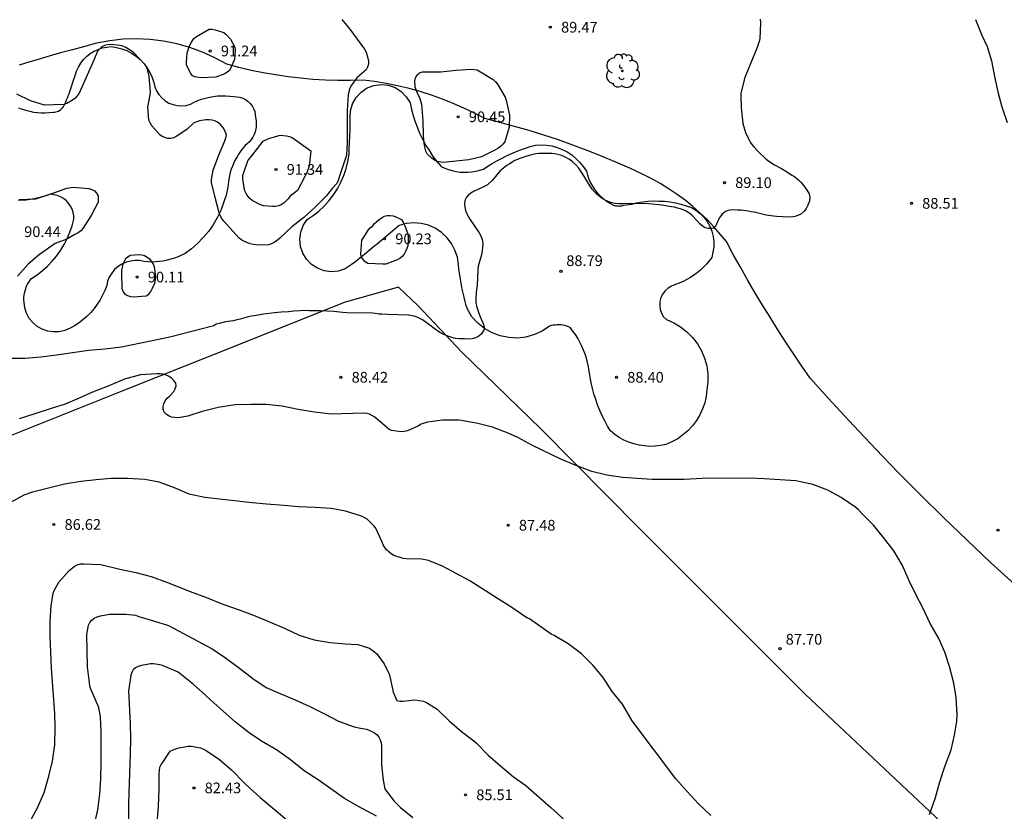
# Model space of a CAD drawing. Units: metres. Extents: x 583794 to 584144, y 4792540 to 4792790.
# Drawn here: x 583895 to 583964, y 4792648 to 4792703 of the extents above; entities that cross this region are included whole.
import ezdxf

# ---------------------------------------------------------------- set-up
doc = ezdxf.new("R2010")
doc.units = ezdxf.units.M
for name, color, linetype in [('020104', 34, 'Continuous'), ('020204', 9, 'Continuous'), ('020308', 9, 'Continuous'), ('070101', 9, 'ALAMBRADA'), ('070104', 3, 'Continuous'), ('100202', 3, 'Continuous'), ('110101', 9, 'Continuous')]:
    doc.layers.add(name, color=color, linetype=linetype)
doc.layers.add('020105', color=24, linetype='Continuous', lineweight=30)
doc.styles.add('ARIAL', font='ARIAL.TTF', dxfattribs={"height": 1})
doc.linetypes.add('ALAMBRADA', pattern='A,1,[203,DONOSTI.shx,S=0.1,R=0,X=0,Y=0],1', length=2)

# ---------------------------------------------------------------- blocks, each defined once
blk = doc.blocks.new('COTAPU')
blk.add_circle((0, 0), 0.075)
blk = doc.blocks.new('ARBOL')
blk.add_circle((0, 0), 0.0587)
for centre, radius, start, end in [((-0.564, 0.381), 0.532, 92.28, 254.58), ((-0.28, 0.855), 0.3, 359.28777, 173.60777), ((0.097, 0.97), 0.21, 23.15651, 160.46651), ((0.438, 0.881), 0.24, 301.57804, 139.32804), ((0.656, 0.288), 0.443, 319.85562, 114.76562), ((-0.091, 0.321), 0.12, 119.14, 310.56), ((0.819, -0.249), 0.383, 235.52754, 62.02753), ((-0.556, -0.339), 0.555, 142.64, 266.54), ((-0.039, -0.384), 0.21, 189.64, 323.88), ((0.299, -0.624), 0.532, 224.67, 0.24), ((-0.301, -0.676), 0.45, 213.78, 295.32)]:
    blk.add_arc(centre, radius, start, end)

msp = doc.modelspace()

# ---------------------------------------------------------------- linework, layer by layer
at = {"layer": '020104', "flags": 128}
for points, elevation in [([(583946.45, 4792703.199), (583946.452, 4792702.953), (583946.414, 4792701.849), (583946.372, 4792701.643), (583946.228, 4792701.233), (583945.782, 4792700.155), (583945.376, 4792699.113), (583945.092, 4792698.029), (583945.078, 4792697.819), (583945.117, 4792697.023), (583945.217, 4792695.894), (583945.417, 4792695.264), (583945.647, 4792694.784), (583945.747, 4792694.604), (583945.867, 4792694.434), (583946.007, 4792694.264), (583946.287, 4792693.964), (583946.857, 4792693.414), (583947.037, 4792693.264), (583947.447, 4792693.014), (583947.877, 4792692.774), (583948.277, 4792692.534), (583948.657, 4792692.284), (583948.837, 4792692.184), (583949.007, 4792692.054), (583949.167, 4792691.914), (583949.317, 4792691.764), (583949.577, 4792691.434), (583949.737, 4792691.204), (583949.867, 4792690.974), (583949.917, 4792690.714), (583949.887, 4792690.454), (583949.787, 4792690.194), (583949.657, 4792689.944), (583949.497, 4792689.734), (583949.297, 4792689.564), (583948.957, 4792689.404), (583948.667, 4792689.354), (583948.017, 4792689.364), (583947.587, 4792689.384), (583947.377, 4792689.404), (583946.867, 4792689.484), (583946.027, 4792689.694), (583945.807, 4792689.724), (583945.597, 4792689.764), (583945.117, 4792689.824), (583944.857, 4792689.844), (583944.517, 4792689.854), (583944.207, 4792689.814), (583944.007, 4792689.734), (583943.787, 4792689.564), (583943.627, 4792689.354), (583943.507, 4792689.134), (583943.347, 4792688.744), (583943.167, 4792688.564), (583943.057, 4792688.544), (583942.797, 4792688.544), (583942.597, 4792688.594), (583942.397, 4792688.714), (583942.207, 4792688.884), (583942.027, 4792689.084), (583941.647, 4792689.474), (583941.437, 4792689.644), (583941.207, 4792689.784), (583940.937, 4792689.894), (583940.647, 4792689.984), (583940.447, 4792690.034), (583940.227, 4792690.064), (583939.547, 4792690.184), (583938.647, 4792690.274), (583937.367, 4792690.304), (583936.817, 4792690.274), (583936.557, 4792690.274), (583936.297, 4792690.294), (583936.047, 4792690.354), (583935.807, 4792690.434), (583935.587, 4792690.534), (583935.387, 4792690.654), (583935.027, 4792690.924), (583934.857, 4792691.094), (583934.687, 4792691.294), (583934.537, 4792691.514), (583933.977, 4792692.424), (583933.737, 4792692.774), (583933.537, 4792693.004), (583933.257, 4792693.274), (583933.097, 4792693.394), (583932.847, 4792693.534), (583932.567, 4792693.654), (583932.277, 4792693.744), (583932.067, 4792693.784), (583931.857, 4792693.804), (583930.967, 4792693.814), (583930.737, 4792693.774), (583930.277, 4792693.674), (583930.037, 4792693.604), (583929.687, 4792693.484), (583929.267, 4792693.304), (583929.077, 4792693.204), (583928.907, 4792693.084), (583928.667, 4792692.934), (583928.467, 4792692.784), (583928.247, 4792692.584), (583928.097, 4792692.414), (583927.817, 4792692.064), (583927.677, 4792691.904), (583927.357, 4792691.614), (583927.177, 4792691.514), (583926.987, 4792691.424), (583926.427, 4792691.174), (583926.177, 4792691.034), (583926.017, 4792690.914), (583925.887, 4792690.754), (583925.767, 4792690.514), (583925.737, 4792690.264), (583925.757, 4792690.064), (583925.817, 4792689.814), (583925.887, 4792689.624), (583925.997, 4792689.414), (583926.127, 4792689.194), (583926.767, 4792688.254), (583926.887, 4792688.034), (583926.977, 4792687.784), (583927.017, 4792687.504), (583927.007, 4792687.204), (583926.987, 4792687.004), (583926.927, 4792686.714), (583926.697, 4792685.924), (583926.667, 4792685.654), (583926.637, 4792684.584), (583926.557, 4792684.074), (583926.527, 4792683.604), (583926.547, 4792683.364), (583926.617, 4792683.044), (583926.777, 4792682.544), (583926.867, 4792682.314), (583926.967, 4792682.104), (583927.047, 4792681.904), (583927.117, 4792681.664), (583927.087, 4792681.424), (583926.917, 4792681.144), (583926.747, 4792681.004), (583926.517, 4792680.904), (583926.277, 4792680.834), (583926.007, 4792680.814), (583925.737, 4792680.824), (583925.387, 4792680.824), (583925.117, 4792680.854), (583924.847, 4792680.914), (583924.567, 4792681.014), (583924.297, 4792681.124), (583924.017, 4792681.264), (583923.617, 4792681.554), (583923.317, 4792681.794), (583922.807, 4792682.154), (583922.517, 4792682.304), (583922.307, 4792682.384), (583922.077, 4792682.444), (583921.847, 4792682.484), (583921.097, 4792682.514), (583920.367, 4792682.524), (583919.947, 4792682.544), (583919.747, 4792682.564), (583919.497, 4792682.604), (583919.297, 4792682.614), (583917.517, 4792682.654), (583917.217, 4792682.674), (583917.017, 4792682.704), (583916.607, 4792682.745), (583915.657, 4792682.785), (583914.887, 4792682.795), (583914.687, 4792682.805), (583913.787, 4792682.755), (583913.417, 4792682.715), (583912.917, 4792682.695), (583912.447, 4792682.655), (583911.667, 4792682.545), (583911.447, 4792682.505), (583911.017, 4792682.445), (583910.807, 4792682.405), (583910.527, 4792682.345), (583910.048, 4792682.205), (583909.808, 4792682.145), (583909.568, 4792682.095), (583909.018, 4792682.005), (583908.578, 4792681.905), (583908.358, 4792681.845), (583908.188, 4792681.735), (583905.113, 4792680.936), (583901.729, 4792680.234), (583900.571, 4792680.096), (583899.427, 4792680.012), (583897.193, 4792679.682), (583896.081, 4792679.542), (583894.975, 4792679.44), (583893.957, 4792679.44)], 89), ([(583961.515, 4792703.189), (583961.929, 4792702.135), (583962.331, 4792701.297), (583962.625, 4792700.283), (583962.843, 4792699.187), (583963.073, 4792698.113), (583963.363, 4792697.069), (583963.741, 4792695.969)], 88), ([(583958.3, 4792647.527), (583958.706, 4792648.719), (583958.992, 4792649.737), (583959.372, 4792650.882), (583959.802, 4792652.044), (583960.032, 4792653.068), (583960.206, 4792654.068), (583960.234, 4792654.492), (583960.151, 4792655.706), (583959.995, 4792656.716), (583959.685, 4792657.888), (583959.375, 4792658.892), (583958.955, 4792659.854), (583958.343, 4792660.9), (583957.815, 4792662), (583957.327, 4792662.932), (583956.879, 4792663.876), (583956.397, 4792664.954), (583955.789, 4792665.988), (583955.067, 4792666.926), (583954.375, 4792667.774), (583953.607, 4792668.546), (583953.329, 4792668.862), (583953.125, 4792669.014), (583952.105, 4792669.724), (583951.183, 4792670.24), (583950.119, 4792670.622), (583948.929, 4792670.882), (583946.725, 4792671.018), (583945.663, 4792671.06), (583942.373, 4792671.036), (583941.131, 4792670.988), (583940.081, 4792670.98), (583938.887, 4792670.986), (583936.804, 4792671.106), (583935.698, 4792671.272), (583934.66, 4792671.546), (583933.5, 4792671.99), (583932.478, 4792672.394), (583930.494, 4792673.352), (583929.476, 4792673.918), (583928.796, 4792674.226), (583927.711, 4792674.652), (583926.675, 4792674.905), (583925.541, 4792675.119), (583925.341, 4792675.133), (583924.203, 4792675.127), (583923.149, 4792674.991), (583922.715, 4792674.851), (583922.531, 4792674.737), (583921.755, 4792674.387), (583921.525, 4792674.337), (583921.299, 4792674.325), (583920.665, 4792674.401), (583920.479, 4792674.483), (583920.309, 4792674.609), (583919.465, 4792675.353), (583919.099, 4792675.555), (583918.895, 4792675.607), (583918.671, 4792675.611), (583916.409, 4792675.563), (583915.253, 4792675.699), (583914.101, 4792675.883), (583912.991, 4792676.105), (583911.871, 4792676.237), (583910.795, 4792676.239), (583909.697, 4792676.197), (583908.511, 4792676.017), (583907.385, 4792675.727), (583906.379, 4792675.421), (583905.709, 4792675.305), (583905.469, 4792675.313), (583905.251, 4792675.345), (583905.066, 4792675.421), (583904.88, 4792675.533), (583904.716, 4792675.681), (583904.638, 4792675.885), (583904.644, 4792676.085), (583904.698, 4792676.281), (583904.782, 4792676.493), (583904.924, 4792676.671), (583905.09, 4792676.811), (583905.39, 4792677.131), (583905.488, 4792677.331), (583905.55, 4792677.525), (583905.526, 4792677.731), (583905.406, 4792677.915), (583905.24, 4792678.069), (583905.06, 4792678.179), (583904.864, 4792678.275), (583904.65, 4792678.349), (583904.428, 4792678.373), (583904.21, 4792678.373), (583903.068, 4792678.297), (583901.94, 4792678.003), (583900.844, 4792677.533), (583899.714, 4792677.101), (583898.768, 4792676.675), (583897.778, 4792676.261), (583896.74, 4792675.935), (583895.662, 4792675.573), (583894.56, 4792675.217)], 88), ([(583942.989, 4792647.451), (583942.111, 4792648.285), (583941.323, 4792649.139), (583940.535, 4792650.027), (583937.483, 4792654.077), (583936.801, 4792655.251), (583936.091, 4792656.131), (583935.451, 4792657.117), (583934.717, 4792657.989), (583933.927, 4792658.767), (583932.993, 4792659.483), (583932.015, 4792660.059), (583931.807, 4792660.149), (583930.29, 4792661.217), (583930.108, 4792661.301), (583928.983, 4792662.051), (583928.053, 4792662.637), (583926.119, 4792663.893), (583924.199, 4792664.911), (583923.219, 4792665.317), (583922.745, 4792665.395), (583921.659, 4792665.415), (583921.451, 4792665.453), (583920.801, 4792665.661), (583920.611, 4792665.781), (583920.291, 4792666.053), (583920.159, 4792666.221), (583920.059, 4792666.403), (583919.983, 4792666.593), (583919.541, 4792667.569), (583919.407, 4792667.727), (583918.925, 4792668.191), (583918.717, 4792668.323), (583918.531, 4792668.411), (583917.419, 4792668.771), (583916.407, 4792668.943), (583915.295, 4792669.027), (583914.131, 4792669.053), (583913.109, 4792669.157), (583911.893, 4792669.253), (583910.875, 4792669.345), (583907.567, 4792669.721), (583906.467, 4792669.951), (583905.443, 4792670.399), (583904.375, 4792670.781), (583903.363, 4792670.977), (583902.149, 4792671.045), (583900.982, 4792671.037), (583899.968, 4792670.963), (583898.888, 4792670.841), (583897.754, 4792670.653), (583895.504, 4792670.085), (583894.888, 4792669.879), (583893.974, 4792669.377)], 87), ([(583895.301, 4792646.974), (583895.863, 4792647.978), (583896.327, 4792649.062), (583896.655, 4792650.196), (583896.911, 4792651.262), (583897.073, 4792652.408), (583897.091, 4792653.58), (583897.077, 4792654.59), (583896.825, 4792657.77), (583896.797, 4792658.882), (583896.731, 4792659.964), (583896.739, 4792661.07), (583896.817, 4792662.124), (583896.947, 4792663.009), (583897.027, 4792663.205), (583897.337, 4792663.781), (583898.075, 4792664.611), (583898.421, 4792664.879), (583898.627, 4792664.993), (583898.863, 4792665.065), (583899.105, 4792665.081), (583900.289, 4792665.037), (583901.615, 4792664.691), (583902.737, 4792664.465), (583903.801, 4792664.175), (583904.943, 4792663.775), (583906.547, 4792663.137), (583907.685, 4792662.725), (583908.837, 4792662.259), (583909.981, 4792661.863), (583911.083, 4792661.427), (583912.131, 4792660.999), (583913.139, 4792660.565), (583914.181, 4792660.085), (583915.223, 4792659.755), (583916.335, 4792659.571), (583917.383, 4792659.475), (583918.267, 4792659.427), (583919.085, 4792659.173), (583919.443, 4792658.919), (583919.597, 4792658.761), (583920.111, 4792658.075), (583920.499, 4792657.313), (583920.745, 4792656.083), (583921.005, 4792655.513), (583921.213, 4792655.463), (583921.421, 4792655.463), (583922.261, 4792655.543), (583922.879, 4792655.461), (583923.085, 4792655.361), (583923.827, 4792654.889), (583924.666, 4792654.079), (583925.528, 4792653.333), (583926.404, 4792652.681), (583926.588, 4792652.517), (583927.396, 4792651.681), (583928.26, 4792650.919), (583929.166, 4792650.151), (583930.028, 4792649.557), (583931.782, 4792648.023), (583933.366, 4792646.565)], 86), ([(583919.592, 4792647.417), (583918.285, 4792648.113), (583917.349, 4792648.653), (583916.381, 4792649.313), (583915.495, 4792649.945), (583914.509, 4792650.575), (583913.563, 4792651.355), (583912.585, 4792652.053), (583911.541, 4792652.655), (583910.673, 4792653.239), (583909.717, 4792653.977), (583908.837, 4792654.787), (583907.975, 4792655.531), (583907.603, 4792655.887), (583906.749, 4792656.645), (583905.705, 4792657.491), (583904.611, 4792657.951), (583904.405, 4792658.013), (583903.981, 4792658.071), (583903.757, 4792658.073), (583903.131, 4792657.955), (583902.901, 4792657.89), (583902.709, 4792657.79), (583902.559, 4792657.644), (583902.453, 4792657.468), (583902.383, 4792657.27), (583902.225, 4792656.166), (583902.347, 4792653.906), (583902.363, 4792652.8), (583902.351, 4792651.764), (583902.217, 4792648.322), (583902.217, 4792647.16)], 84), ([(583904.147, 4792645.776), (583904.331, 4792648.102), (583904.363, 4792649.298), (583904.361, 4792650.378), (583904.427, 4792650.828), (583904.521, 4792651.032), (583904.655, 4792651.216), (583904.905, 4792651.604), (583905.145, 4792651.95), (583905.343, 4792652.056), (583905.537, 4792652.13), (583905.749, 4792652.188), (583906.401, 4792652.31), (583906.613, 4792652.31), (583907.255, 4792652.198), (583907.479, 4792652.106), (583907.661, 4792652.006), (583908.599, 4792651.364), (583909.461, 4792650.618), (583910.329, 4792649.738), (583910.695, 4792649.388), (583911.443, 4792648.712), (583913.305, 4792647.138)], 83)]:
    msp.add_lwpolyline(points, dxfattribs=dict(at, elevation=elevation))
at = {"layer": '020104', "elevation": 91, "flags": 128}
for points in [[(583908.345, 4792699.147), (583907.281, 4792699.111), (583906.871, 4792699.163), (583906.677, 4792699.271), (583906.553, 4792699.441), (583906.275, 4792699.987), (583906.273, 4792700.197), (583906.321, 4792700.847), (583906.461, 4792701.267), (583906.567, 4792701.481), (583906.793, 4792701.845), (583906.985, 4792701.985), (583907.873, 4792702.505), (583908.079, 4792702.513), (583908.287, 4792702.459), (583908.885, 4792702.265), (583909.049, 4792702.135), (583909.359, 4792701.811), (583909.665, 4792701.255), (583909.683, 4792701.039), (583909.637, 4792700.383), (583909.303, 4792699.613), (583909.141, 4792699.489), (583908.963, 4792699.385)], [(583914.981, 4792693.979), (583914.945, 4792693.551), (583914.861, 4792692.923), (583914.731, 4792692.511), (583914.545, 4792692.143), (583914.045, 4792691.213), (583913.545, 4792690.811), (583913.405, 4792690.639), (583913.103, 4792690.323), (583912.915, 4792690.215), (583912.725, 4792690.137), (583912.503, 4792690.099), (583912.295, 4792690.099), (583911.663, 4792690.129), (583911.473, 4792690.211), (583910.881, 4792690.515), (583910.713, 4792690.655), (583910.573, 4792690.805), (583910.449, 4792690.997), (583910.371, 4792691.185), (583910.327, 4792691.391), (583910.221, 4792692.033), (583910.237, 4792692.253), (583910.287, 4792692.471), (583910.585, 4792693.289), (583910.707, 4792693.469), (583910.849, 4792693.637), (583911.659, 4792694.665), (583911.841, 4792694.771), (583912.049, 4792694.847), (583912.851, 4792695.081), (583913.291, 4792695.045), (583913.489, 4792694.989), (583913.675, 4792694.913)]]:
    msp.add_lwpolyline(points, close=True, dxfattribs=at)
at = {"layer": '020105', "flags": 128}
for points, elevation in [([(583917.159, 4792703.179), (583917.723, 4792702.499), (583917.965, 4792702.153), (583918.739, 4792701.105), (583918.855, 4792700.905), (583918.985, 4792700.479), (583919.015, 4792700.271), (583919.015, 4792700.055), (583918.961, 4792699.851), (583918.851, 4792699.659), (583918.209, 4792699.103), (583917.837, 4792698.583), (583917.725, 4792698.367), (583917.609, 4792697.929), (583917.531, 4792696.823), (583917.519, 4792695.711), (583917.541, 4792694.561), (583917.485, 4792693.675), (583916.981, 4792692.143), (583916.911, 4792691.907), (583916.807, 4792691.697), (583916.469, 4792691.351), (583916.215, 4792691.029), (583916.079, 4792690.837), (583915.283, 4792690.035), (583914.507, 4792689.331), (583913.665, 4792688.679), (583912.827, 4792687.885), (583912.641, 4792687.719), (583912.439, 4792687.585), (583912.227, 4792687.487), (583912.019, 4792687.419), (583911.363, 4792687.385), (583910.945, 4792687.433), (583910.733, 4792687.485), (583910.347, 4792687.639), (583910.163, 4792687.736), (583909.967, 4792687.87), (583908.893, 4792689.071), (583908.759, 4792689.263), (583908.651, 4792689.455), (583908.559, 4792689.659), (583908.293, 4792690.721), (583908.041, 4792691.781), (583908.031, 4792691.985), (583908.153, 4792692.645), (583908.529, 4792693.647), (583908.963, 4792694.701), (583909.031, 4792694.893), (583909.077, 4792695.109), (583908.911, 4792695.513), (583908.781, 4792695.687), (583908.631, 4792695.849), (583908.457, 4792696.001), (583908.267, 4792696.087), (583908.071, 4792696.131), (583907.865, 4792696.157), (583907.643, 4792696.157), (583907.203, 4792696.079), (583907.007, 4792696.031), (583906.801, 4792695.939), (583906.319, 4792695.505), (583905.595, 4792695.007), (583905.383, 4792694.901), (583905.175, 4792694.857), (583904.971, 4792694.855), (583904.763, 4792694.915), (583904.581, 4792695.001), (583904.407, 4792695.115), (583903.863, 4792695.739), (583903.735, 4792695.939), (583903.651, 4792696.147), (583903.565, 4792697.049), (583903.737, 4792697.919), (583903.755, 4792698.119), (583903.681, 4792699.203), (583903.569, 4792699.615), (583903.495, 4792699.811), (583903.389, 4792700.007), (583902.597, 4792700.847), (583902.419, 4792700.997), (583902.039, 4792701.221), (583901.837, 4792701.307), (583901.629, 4792701.373), (583900.979, 4792701.431), (583900.759, 4792701.419), (583900.549, 4792701.369), (583900.365, 4792701.269), (583900.207, 4792701.137), (583900.057, 4792700.967), (583899.797, 4792700.341), (583898.863, 4792698.233), (583898.759, 4792698.023), (583898.633, 4792697.835), (583898.467, 4792697.657), (583898.309, 4792697.527), (583897.913, 4792697.313), (583897.689, 4792697.229), (583896.343, 4792697.196), (583895.361, 4792697.49), (583894.411, 4792697.954)], 90), ([(583894.577, 4792690.592), (583895.733, 4792690.624), (583897.061, 4792691.072), (583897.899, 4792691.378), (583898.333, 4792691.442), (583899.439, 4792691.352), (583899.657, 4792691.286), (583899.851, 4792691.178), (583899.993, 4792691.024), (583900.103, 4792690.848), (583900.089, 4792690.406), (583899.607, 4792689.452), (583899.027, 4792688.56), (583898.875, 4792688.398), (583898.689, 4792688.254), (583898.473, 4792688.128), (583897.897, 4792687.816), (583897.093, 4792687.494), (583895.989, 4792686.73), (583895.193, 4792686.044), (583894.445, 4792685.21)], 90), ([(583899.289, 4792644.35), (583900.075, 4792647.84), (583900.211, 4792648.946), (583900.293, 4792650.026), (583900.307, 4792651.166), (583900.313, 4792653.32), (583900.265, 4792654.368), (583900.145, 4792655.016), (583899.577, 4792656.288), (583899.517, 4792656.512), (583899.481, 4792656.74), (583899.357, 4792657.864), (583899.327, 4792659.01), (583899.317, 4792660.132), (583899.419, 4792660.771), (583899.527, 4792660.975), (583899.655, 4792661.139), (583899.829, 4792661.273), (583900.033, 4792661.359), (583900.253, 4792661.429), (583900.897, 4792661.555), (583902.027, 4792661.547), (583902.715, 4792661.477), (583902.945, 4792661.397), (583903.977, 4792661.091), (583905.029, 4792660.749), (583906.079, 4792660.201), (583908.081, 4792659.123), (583909.009, 4792658.483), (583910.003, 4792657.767), (583910.919, 4792657.049), (583911.869, 4792656.417), (583912.875, 4792655.981), (583913.895, 4792655.561), (583914.905, 4792655.083), (583915.953, 4792654.567), (583916.925, 4792654.059), (583918.025, 4792653.661), (583918.453, 4792653.575), (583918.879, 4792653.501), (583919.079, 4792653.431), (583919.261, 4792653.343), (583919.439, 4792653.235), (583919.623, 4792653.097), (583919.749, 4792652.939), (583919.843, 4792652.745), (583919.903, 4792652.533), (583919.937, 4792652.321), (583919.933, 4792651.011), (583920.041, 4792649.923), (583920.163, 4792649.315), (583920.281, 4792649.153), (583920.818, 4792648.451), (583921.264, 4792648.003), (583922.116, 4792647.303)], 85)]:
    msp.add_lwpolyline(points, dxfattribs=dict(at, elevation=elevation))
at = {"layer": '020105', "elevation": 90, "flags": 128}
for points in [[(583924.25, 4792693.181), (583923.838, 4792693.249), (583923.64, 4792693.339), (583923.466, 4792693.471), (583923.14, 4792693.785), (583923.044, 4792693.971), (583922.984, 4792694.169), (583922.946, 4792694.371), (583922.87, 4792695.015), (583922.852, 4792696.123), (583922.758, 4792697.229), (583922.628, 4792697.629), (583922.442, 4792698.035), (583922.297, 4792698.455), (583922.261, 4792698.893), (583922.321, 4792699.107), (583922.427, 4792699.307), (583922.585, 4792699.447), (583922.793, 4792699.519), (583922.993, 4792699.531), (583924.076, 4792699.531), (583925.142, 4792699.629), (583926.222, 4792699.711), (583926.632, 4792699.649), (583927.758, 4792698.983), (583927.918, 4792698.821), (583928.052, 4792698.651), (583928.58, 4792697.749), (583928.652, 4792697.543), (583928.9, 4792696.491), (583928.87, 4792695.635), (583928.556, 4792694.623), (583928.42, 4792694.457), (583928.26, 4792694.299), (583928.086, 4792694.161), (583927.912, 4792694.055), (583926.922, 4792693.567), (583926.044, 4792693.369)], [(583918.566, 4792687.733), (583918.78, 4792688.081), (583919.006, 4792688.427), (583919.15, 4792688.593), (583919.316, 4792688.735), (583919.448, 4792688.891), (583919.758, 4792689.183), (583920.12, 4792689.417), (583920.324, 4792689.465), (583920.532, 4792689.471), (583920.742, 4792689.427), (583920.944, 4792689.359), (583921.334, 4792689.183), (583921.438, 4792688.999), (583921.612, 4792688.621), (583921.752, 4792688.213), (583921.788, 4792687.999), (583921.804, 4792687.787), (583921.774, 4792687.347), (583921.712, 4792687.141), (583921.62, 4792686.947), (583921.508, 4792686.765), (583921.372, 4792686.591), (583921.212, 4792686.457), (583921.028, 4792686.353), (583920.242, 4792686.051), (583920.036, 4792686.047), (583918.972, 4792686.101), (583918.794, 4792686.207), (583918.654, 4792686.373), (583918.542, 4792686.539), (583918.488, 4792686.747)], [(583902.005, 4792686.42), (583901.835, 4792686.044), (583901.737, 4792685.616), (583901.733, 4792685.41), (583901.761, 4792684.34), (583901.845, 4792684.122), (583901.975, 4792683.964), (583902.145, 4792683.854), (583902.353, 4792683.782), (583902.579, 4792683.768), (583903.449, 4792683.832), (583903.643, 4792683.954), (583903.779, 4792684.134), (583903.885, 4792684.33), (583904.065, 4792684.728), (583904.123, 4792684.958), (583904.135, 4792685.18), (583904.053, 4792685.858), (583903.975, 4792686.046), (583903.857, 4792686.234), (583903.713, 4792686.4), (583903.539, 4792686.532), (583903.353, 4792686.628), (583903.159, 4792686.68), (583902.953, 4792686.696), (583902.347, 4792686.664)]]:
    msp.add_lwpolyline(points, close=True, dxfattribs=at)
at = {"layer": '070101'}
msp.add_polyline3d([(583969.929, 4792636.518, 89.03), (583960.297, 4792645.854, 88.102), (583949.594, 4792655.942, 87.831), (583938.002, 4792667.549, 87.799), (583931.098, 4792674.513, 88.199), (583925.546, 4792679.889, 88.831), (583922.49, 4792683.145, 89.375), (583921.122, 4792684.449, 89.503), (583917.314, 4792683.369, 89.159), (583910.266, 4792680.546, 88.567), (583902.067, 4792677.29, 87.96), (583892.363, 4792673.41, 87.92), (583883.107, 4792669.659, 88.247), (583870.331, 4792664.867, 88.535), (583857.724, 4792659.715, 88.767), (583847.74, 4792655.54, 89.207), (583838.148, 4792651.332, 90.063), (583828.804, 4792647.404, 91.031), (583818.884, 4792643.005, 92.175), (583808.532, 4792638.341, 92.847), (583800.125, 4792634.781, 93.079), (583794.08, 4792632.173, 93.213)], dxfattribs=at)
at = {"layer": '070104'}
msp.add_polyline3d([(583964.236, 4792663.654, 88.237), (583962.566, 4792665.174, 88.157), (583960.926, 4792666.724, 88.107), (583959.296, 4792668.284, 88.078), (583957.696, 4792669.874, 88.088), (583956.106, 4792671.474, 88.137), (583954.536, 4792673.094, 88.207), (583952.986, 4792674.734, 88.307), (583951.456, 4792676.394, 88.447), (583949.946, 4792678.074, 88.617), (583949.366, 4792678.914, 88.577), (583948.796, 4792679.754, 88.557), (583948.226, 4792680.604, 88.547), (583947.676, 4792681.464, 88.557), (583947.136, 4792682.334, 88.567), (583946.596, 4792683.194, 88.597), (583946.077, 4792684.074, 88.637), (583945.557, 4792684.954, 88.687), (583945.057, 4792685.844, 88.757), (583944.557, 4792686.734, 88.837), (583944.077, 4792687.634, 88.927), (583943.647, 4792688.164, 88.967), (583943.197, 4792688.674, 89.017), (583942.727, 4792689.174, 89.067), (583942.227, 4792689.644, 89.117), (583941.717, 4792690.094, 89.167), (583941.187, 4792690.524, 89.207), (583940.637, 4792690.934, 89.257), (583940.067, 4792691.314, 89.307), (583939.487, 4792691.674, 89.347), (583938.897, 4792692.004, 89.397), (583938.287, 4792692.314, 89.447), (583937.307, 4792692.764, 89.407), (583936.327, 4792693.204, 89.397), (583935.337, 4792693.614, 89.397), (583934.337, 4792694.014, 89.417), (583933.337, 4792694.394, 89.457), (583932.317, 4792694.754, 89.517), (583931.297, 4792695.094, 89.587), (583930.277, 4792695.404, 89.687), (583929.247, 4792695.704, 89.797), (583928.207, 4792695.984, 89.927), (583927.167, 4792696.244, 90.077), (583926.437, 4792696.624, 90.007), (583925.707, 4792696.984, 89.957), (583924.957, 4792697.314, 89.917), (583924.197, 4792697.614, 89.887), (583923.427, 4792697.884, 89.867), (583922.637, 4792698.134, 89.857), (583921.858, 4792698.354, 89.857), (583921.058, 4792698.544, 89.867), (583920.258, 4792698.704, 89.887), (583919.448, 4792698.834, 89.917), (583918.638, 4792698.934, 89.967), (583917.758, 4792698.914, 89.927), (583916.878, 4792698.914, 89.907), (583916.008, 4792698.944, 89.917), (583915.128, 4792698.994, 89.947), (583914.258, 4792699.074, 89.987), (583913.388, 4792699.174, 90.057), (583912.518, 4792699.304, 90.147), (583911.658, 4792699.454, 90.257), (583910.798, 4792699.624, 90.387), (583909.938, 4792699.824, 90.527), (583909.098, 4792700.054, 90.707), (583908.268, 4792700.504, 90.647), (583907.408, 4792700.904, 90.587), (583906.518, 4792701.234, 90.527), (583905.608, 4792701.484, 90.457), (583904.678, 4792701.674, 90.387), (583903.738, 4792701.794, 90.317), (583902.788, 4792701.834, 90.247), (583901.848, 4792701.804, 90.177), (583900.908, 4792701.694, 90.107), (583899.978, 4792701.524, 90.037), (583899.068, 4792701.274, 89.967), (583898.308, 4792701.064, 89.977), (583897.558, 4792700.864, 89.987), (583896.808, 4792700.654, 89.987), (583896.058, 4792700.434, 89.987), (583895.308, 4792700.214, 89.977), (583894.558, 4792699.994, 89.977)], dxfattribs=at)
at = {"layer": '110101'}
for points in [[(583898.498, 4792699.264, 90.107), (583898.588, 4792699.564, 90.107), (583898.718, 4792699.854, 90.117), (583898.878, 4792700.124, 90.117), (583899.068, 4792700.374, 90.117), (583899.288, 4792700.594, 90.107), (583899.538, 4792700.794, 90.097), (583899.808, 4792700.964, 90.087), (583900.088, 4792701.094, 90.067), (583900.388, 4792701.194, 90.047), (583900.698, 4792701.254, 90.017), (583901.018, 4792701.294, 89.997), (583901.388, 4792701.234, 90.017), (583901.748, 4792701.134, 90.037), (583902.098, 4792701.004, 90.067), (583902.438, 4792700.824, 90.077), (583902.748, 4792700.614, 90.097), (583903.038, 4792700.374, 90.107), (583903.298, 4792700.094, 90.107), (583903.528, 4792699.794, 90.117), (583903.718, 4792699.474, 90.117), (583903.868, 4792699.124, 90.107), (583903.988, 4792698.774, 90.107), (583904.058, 4792698.474, 90.117), (583904.178, 4792698.184, 90.127), (583904.348, 4792697.924, 90.137), (583904.548, 4792697.694, 90.157), (583904.788, 4792697.494, 90.177), (583905.048, 4792697.334, 90.197), (583905.338, 4792697.224, 90.217), (583905.638, 4792697.164, 90.247), (583905.948, 4792697.144, 90.267), (583906.258, 4792697.174, 90.287), (583906.558, 4792697.264, 90.307), (583906.808, 4792697.394, 90.347), (583907.068, 4792697.504, 90.387), (583907.338, 4792697.604, 90.417), (583907.608, 4792697.684, 90.447), (583907.888, 4792697.754, 90.477), (583908.168, 4792697.804, 90.497), (583908.458, 4792697.834, 90.507), (583908.738, 4792697.844, 90.517), (583909.028, 4792697.844, 90.517), (583909.308, 4792697.814, 90.517), (583909.598, 4792697.784, 90.517), (583909.808, 4792697.774, 90.557), (583910.018, 4792697.744, 90.587), (583910.228, 4792697.674, 90.607), (583910.418, 4792697.584, 90.627), (583910.598, 4792697.454, 90.627), (583910.748, 4792697.304, 90.617), (583910.878, 4792697.134, 90.587), (583910.978, 4792696.944, 90.557), (583911.058, 4792696.744, 90.517), (583911.098, 4792696.534, 90.467), (583911.108, 4792696.324, 90.417), (583911.148, 4792696.124, 90.367), (583911.168, 4792695.914, 90.337), (583911.168, 4792695.714, 90.307), (583911.138, 4792695.514, 90.297), (583911.088, 4792695.314, 90.287), (583911.018, 4792695.124, 90.287), (583910.928, 4792694.944, 90.297), (583910.818, 4792694.774, 90.307), (583910.688, 4792694.614, 90.337), (583910.538, 4792694.474, 90.367), (583910.378, 4792694.364, 90.417), (583910.218, 4792694.174, 90.387), (583910.078, 4792693.984, 90.357), (583909.938, 4792693.784, 90.337), (583909.818, 4792693.574, 90.317), (583909.698, 4792693.364, 90.307), (583909.598, 4792693.144, 90.297), (583909.498, 4792692.924, 90.287), (583909.418, 4792692.704, 90.287), (583909.348, 4792692.474, 90.287), (583909.288, 4792692.234, 90.297), (583909.248, 4792692.004, 90.307), (583909.168, 4792691.434, 90.277), (583909.048, 4792690.884, 90.237), (583908.878, 4792690.344, 90.207), (583908.678, 4792689.814, 90.167), (583908.428, 4792689.304, 90.137), (583908.138, 4792688.815, 90.097), (583907.818, 4792688.345, 90.057), (583907.458, 4792687.915, 90.017), (583907.058, 4792687.505, 89.977), (583906.638, 4792687.125, 89.937), (583906.188, 4792686.795, 89.897), (583905.938, 4792686.675, 89.847), (583905.688, 4792686.565, 89.807), (583905.438, 4792686.475, 89.767), (583905.178, 4792686.395, 89.737), (583904.918, 4792686.335, 89.717), (583904.658, 4792686.275, 89.697), (583904.388, 4792686.245, 89.677), (583904.118, 4792686.215, 89.667), (583903.848, 4792686.205, 89.667), (583903.578, 4792686.215, 89.667), (583903.318, 4792686.245, 89.687), (583902.998, 4792686.305, 89.637), (583902.678, 4792686.315, 89.597), (583902.358, 4792686.275, 89.567), (583902.048, 4792686.195, 89.557), (583901.758, 4792686.065, 89.547), (583901.488, 4792685.895, 89.557), (583901.248, 4792685.685, 89.587), (583901.048, 4792685.435, 89.617), (583900.878, 4792685.155, 89.667), (583900.758, 4792684.865, 89.717), (583900.698, 4792684.555, 89.787), (583900.558, 4792684.205, 89.717), (583900.408, 4792683.875, 89.657), (583900.228, 4792683.555, 89.597), (583900.028, 4792683.245, 89.557), (583899.808, 4792682.955, 89.517), (583899.578, 4792682.675, 89.487), (583899.318, 4792682.415, 89.467), (583899.048, 4792682.175, 89.457), (583898.758, 4792681.945, 89.457), (583898.448, 4792681.745, 89.457), (583898.138, 4792681.565, 89.477), (583897.768, 4792681.405, 89.447), (583897.368, 4792681.315, 89.427), (583896.968, 4792681.305, 89.427), (583896.568, 4792681.365, 89.427), (583896.188, 4792681.495, 89.437), (583895.838, 4792681.685, 89.467), (583895.538, 4792681.945, 89.497), (583895.278, 4792682.255, 89.537), (583895.088, 4792682.615, 89.577), (583894.958, 4792682.995, 89.627), (583894.918, 4792683.395, 89.687), (583894.898, 4792683.555, 89.667), (583894.898, 4792683.715, 89.657), (583894.918, 4792683.875, 89.657), (583894.938, 4792684.035, 89.657), (583894.978, 4792684.195, 89.657), (583895.028, 4792684.355, 89.667), (583895.088, 4792684.505, 89.687), (583895.158, 4792684.645, 89.707), (583895.238, 4792684.785, 89.727), (583895.328, 4792684.925, 89.757), (583895.438, 4792685.055, 89.787), (583895.828, 4792685.315, 89.747), (583896.208, 4792685.605, 89.727), (583896.558, 4792685.915, 89.717), (583896.888, 4792686.265, 89.717), (583897.188, 4792686.625, 89.727), (583897.468, 4792687.015, 89.747), (583897.718, 4792687.425, 89.777), (583897.928, 4792687.845, 89.817), (583898.118, 4792688.285, 89.867), (583898.268, 4792688.735, 89.927), (583898.398, 4792689.195, 89.997), (583898.388, 4792689.435, 89.967), (583898.348, 4792689.675, 89.947), (583898.278, 4792689.915, 89.927), (583898.168, 4792690.125, 89.907), (583898.028, 4792690.335, 89.897), (583897.858, 4792690.505, 89.887), (583897.668, 4792690.655, 89.877), (583897.458, 4792690.775, 89.877), (583897.228, 4792690.865, 89.877), (583896.988, 4792690.915, 89.887), (583896.748, 4792690.945, 89.897), (583896.468, 4792690.845, 89.907), (583896.188, 4792690.765, 89.907), (583895.918, 4792690.695, 89.907), (583895.628, 4792690.635, 89.907), (583895.348, 4792690.585, 89.907), (583895.058, 4792690.545, 89.897), (583894.778, 4792690.525, 89.877), (583894.488, 4792690.505, 89.857)], [(583894.518, 4792697.005, 89.937), (583894.778, 4792696.905, 89.947), (583895.038, 4792696.825, 89.967), (583895.308, 4792696.755, 89.977), (583895.578, 4792696.705, 89.987), (583895.848, 4792696.665, 89.987), (583896.118, 4792696.645, 89.997), (583896.398, 4792696.645, 89.997), (583896.668, 4792696.665, 89.997), (583896.948, 4792696.705, 89.997), (583897.038, 4792696.705, 89.977), (583897.138, 4792696.715, 89.977), (583897.228, 4792696.745, 89.967), (583897.318, 4792696.775, 89.977), (583897.408, 4792696.825, 89.977), (583897.488, 4792696.885, 89.987), (583897.558, 4792696.945, 90.007), (583897.628, 4792697.015, 90.027), (583897.678, 4792697.095, 90.047), (583897.728, 4792697.184, 90.077), (583897.778, 4792697.274, 90.107), (583897.838, 4792697.414, 90.107), (583897.888, 4792697.554, 90.107), (583897.948, 4792697.694, 90.107), (583898.008, 4792697.844, 90.107), (583898.058, 4792697.984, 90.107), (583898.108, 4792698.134, 90.107), (583898.158, 4792698.274, 90.107), (583898.208, 4792698.424, 90.107), (583898.258, 4792698.574, 90.107), (583898.298, 4792698.724, 90.107), (583898.348, 4792698.874, 90.107), (583898.498, 4792699.264, 90.107)], [(583937.447, 4792690.264, 89.167), (583937.817, 4792690.344, 89.227), (583938.197, 4792690.414, 89.287), (583938.587, 4792690.454, 89.327), (583938.967, 4792690.484, 89.357), (583939.357, 4792690.474, 89.367), (583939.747, 4792690.454, 89.367), (583940.127, 4792690.414, 89.357), (583940.507, 4792690.344, 89.327), (583940.887, 4792690.254, 89.287), (583941.257, 4792690.144, 89.227), (583941.627, 4792690.024, 89.167), (583941.947, 4792689.824, 89.157), (583942.237, 4792689.594, 89.147), (583942.497, 4792689.334, 89.137), (583942.727, 4792689.034, 89.107), (583942.907, 4792688.704, 89.087), (583943.047, 4792688.354, 89.057), (583943.147, 4792687.994, 89.017), (583943.187, 4792687.624, 88.977), (583943.187, 4792687.254, 88.937), (583943.137, 4792686.884, 88.897), (583943.047, 4792686.524, 88.857), (583942.867, 4792686.284, 88.857), (583942.677, 4792686.064, 88.857), (583942.477, 4792685.844, 88.857), (583942.257, 4792685.644, 88.857), (583942.037, 4792685.454, 88.857), (583941.807, 4792685.284, 88.857), (583941.557, 4792685.124, 88.857), (583941.307, 4792684.974, 88.857), (583941.047, 4792684.834, 88.857), (583940.777, 4792684.724, 88.857), (583940.507, 4792684.624, 88.857), (583940.237, 4792684.524, 88.857), (583939.997, 4792684.384, 88.857), (583939.787, 4792684.194, 88.857), (583939.617, 4792683.974, 88.857), (583939.487, 4792683.714, 88.857), (583939.417, 4792683.444, 88.857), (583939.407, 4792683.164, 88.857), (583939.437, 4792682.884, 88.857), (583939.537, 4792682.614, 88.857), (583939.677, 4792682.374, 88.857), (583939.877, 4792682.174, 88.857), (583940.387, 4792681.944, 88.797), (583940.867, 4792681.664, 88.747), (583941.317, 4792681.314, 88.697), (583941.707, 4792680.924, 88.657), (583942.047, 4792680.474, 88.607), (583942.327, 4792679.984, 88.567), (583942.547, 4792679.474, 88.527), (583942.697, 4792678.934, 88.497), (583942.776, 4792678.374, 88.467), (583942.776, 4792677.814, 88.447), (583942.716, 4792677.264, 88.437), (583942.656, 4792676.804, 88.367), (583942.556, 4792676.354, 88.307), (583942.406, 4792675.914, 88.257), (583942.216, 4792675.494, 88.207), (583941.976, 4792675.104, 88.177), (583941.696, 4792674.734, 88.147), (583941.386, 4792674.394, 88.117), (583941.036, 4792674.094, 88.107), (583940.666, 4792673.824, 88.107), (583940.256, 4792673.604, 88.107), (583939.836, 4792673.434, 88.127), (583939.466, 4792673.354, 88.088), (583939.086, 4792673.304, 88.058), (583938.717, 4792673.294, 88.038), (583938.337, 4792673.324, 88.018), (583937.967, 4792673.374, 88.018), (583937.597, 4792673.464, 88.018), (583937.237, 4792673.584, 88.018), (583936.897, 4792673.734, 88.038), (583936.567, 4792673.924, 88.058), (583936.257, 4792674.134, 88.088), (583935.967, 4792674.374, 88.127), (583935.757, 4792674.714, 88.127), (583935.557, 4792675.074, 88.147), (583935.377, 4792675.444, 88.157), (583935.207, 4792675.814, 88.177), (583935.057, 4792676.194, 88.207), (583934.927, 4792676.574, 88.237), (583934.797, 4792676.964, 88.267), (583934.697, 4792677.354, 88.297), (583934.607, 4792677.754, 88.337), (583934.537, 4792678.154, 88.387), (583934.477, 4792678.564, 88.437), (583934.427, 4792678.864, 88.447), (583934.357, 4792679.164, 88.467), (583934.277, 4792679.464, 88.487), (583934.187, 4792679.754, 88.507), (583934.077, 4792680.044, 88.527), (583933.957, 4792680.324, 88.547), (583933.817, 4792680.594, 88.567), (583933.667, 4792680.864, 88.587), (583933.507, 4792681.124, 88.607), (583933.327, 4792681.374, 88.627), (583933.147, 4792681.624, 88.647), (583933.017, 4792681.674, 88.667), (583932.887, 4792681.714, 88.687), (583932.757, 4792681.754, 88.707), (583932.627, 4792681.784, 88.717), (583932.497, 4792681.804, 88.727), (583932.357, 4792681.814, 88.737), (583932.227, 4792681.804, 88.747), (583932.087, 4792681.794, 88.747), (583931.957, 4792681.774, 88.747), (583931.817, 4792681.754, 88.747), (583931.697, 4792681.714, 88.747), (583931.187, 4792681.374, 88.737), (583930.637, 4792681.124, 88.737), (583930.047, 4792680.954, 88.737), (583929.447, 4792680.884, 88.747), (583928.837, 4792680.914, 88.767), (583928.247, 4792681.034, 88.787), (583927.677, 4792681.254, 88.807), (583927.147, 4792681.554, 88.847), (583926.677, 4792681.924, 88.877), (583926.267, 4792682.374, 88.917), (583925.947, 4792682.894, 88.957), (583925.857, 4792683.164, 88.967), (583925.787, 4792683.444, 88.987), (583925.717, 4792683.734, 89.007), (583925.647, 4792684.014, 89.027), (583925.587, 4792684.294, 89.047), (583925.527, 4792684.584, 89.067), (583925.477, 4792684.864, 89.087), (583925.437, 4792685.154, 89.107), (583925.387, 4792685.444, 89.127), (583925.357, 4792685.734, 89.147), (583925.327, 4792686.024, 89.167), (583925.247, 4792686.534, 89.207), (583925.077, 4792687.034, 89.247), (583924.837, 4792687.504, 89.277), (583924.517, 4792687.914, 89.317), (583924.137, 4792688.274, 89.337), (583923.697, 4792688.564, 89.367), (583923.217, 4792688.774, 89.377), (583922.707, 4792688.904, 89.387), (583922.187, 4792688.944, 89.387), (583921.667, 4792688.904, 89.387), (583921.167, 4792688.764, 89.377), (583920.867, 4792688.504, 89.377), (583920.567, 4792688.244, 89.377), (583920.267, 4792687.994, 89.377), (583919.957, 4792687.734, 89.377), (583919.657, 4792687.484, 89.377), (583919.357, 4792687.234, 89.377), (583919.047, 4792686.984, 89.377), (583918.737, 4792686.734, 89.377), (583918.427, 4792686.484, 89.377), (583918.127, 4792686.244, 89.377), (583917.817, 4792686.004, 89.377), (583917.387, 4792685.734, 89.347), (583916.907, 4792685.574, 89.327), (583916.417, 4792685.524, 89.327), (583915.917, 4792685.594, 89.337), (583915.447, 4792685.764, 89.367), (583915.027, 4792686.034, 89.407), (583914.677, 4792686.394, 89.447), (583914.417, 4792686.814, 89.507), (583914.257, 4792687.294, 89.567), (583914.208, 4792687.794, 89.627), (583914.278, 4792688.284, 89.687), (583914.448, 4792688.754, 89.747), (583914.718, 4792689.184, 89.797), (583915.138, 4792689.464, 89.827), (583915.548, 4792689.774, 89.857), (583915.918, 4792690.124, 89.877), (583916.268, 4792690.504, 89.887), (583916.578, 4792690.904, 89.897), (583916.848, 4792691.334, 89.897), (583917.088, 4792691.794, 89.887), (583917.288, 4792692.264, 89.877), (583917.448, 4792692.744, 89.857), (583917.568, 4792693.244, 89.827), (583917.658, 4792693.754, 89.797), (583917.668, 4792693.984, 89.817), (583917.678, 4792694.214, 89.837), (583917.688, 4792694.444, 89.857), (583917.698, 4792694.674, 89.867), (583917.708, 4792694.904, 89.877), (583917.718, 4792695.134, 89.887), (583917.728, 4792695.364, 89.897), (583917.728, 4792695.594, 89.897), (583917.738, 4792695.824, 89.897), (583917.738, 4792696.054, 89.897), (583917.748, 4792696.294, 89.897), (583917.768, 4792696.794, 89.937), (583917.908, 4792697.284, 89.967), (583918.148, 4792697.734, 89.997), (583918.498, 4792698.104, 90.017), (583918.918, 4792698.394, 90.017), (583919.388, 4792698.574, 90.007), (583919.898, 4792698.634, 89.997), (583920.398, 4792698.584, 89.967), (583920.878, 4792698.414, 89.927), (583921.308, 4792698.134, 89.887), (583921.668, 4792697.774, 89.837), (583921.937, 4792697.344, 89.797), (583922.027, 4792696.894, 89.807), (583922.147, 4792696.454, 89.817), (583922.287, 4792696.024, 89.817), (583922.447, 4792695.594, 89.817), (583922.627, 4792695.174, 89.807), (583922.827, 4792694.764, 89.797), (583923.047, 4792694.364, 89.787), (583923.287, 4792693.984, 89.767), (583923.537, 4792693.604, 89.737), (583923.807, 4792693.244, 89.717), (583924.107, 4792692.894, 89.687), (583924.357, 4792692.774, 89.687), (583924.617, 4792692.674, 89.687), (583924.887, 4792692.604, 89.687), (583925.157, 4792692.544, 89.687), (583925.427, 4792692.504, 89.687), (583925.707, 4792692.484, 89.687), (583925.987, 4792692.494, 89.687), (583926.257, 4792692.514, 89.687), (583926.537, 4792692.564, 89.687), (583926.807, 4792692.624, 89.687), (583927.077, 4792692.714, 89.687), (583927.377, 4792692.914, 89.697), (583927.687, 4792693.104, 89.707), (583927.997, 4792693.294, 89.707), (583928.327, 4792693.464, 89.707), (583928.647, 4792693.624, 89.697), (583928.977, 4792693.784, 89.687), (583929.317, 4792693.924, 89.677), (583929.657, 4792694.054, 89.657), (583930.007, 4792694.174, 89.637), (583930.347, 4792694.284, 89.607), (583930.707, 4792694.394, 89.587), (583931.087, 4792694.414, 89.597), (583931.477, 4792694.394, 89.607), (583931.857, 4792694.334, 89.607), (583932.227, 4792694.234, 89.607), (583932.587, 4792694.094, 89.587), (583932.927, 4792693.914, 89.567), (583933.247, 4792693.704, 89.547), (583933.547, 4792693.454, 89.507), (583933.817, 4792693.184, 89.467), (583934.057, 4792692.884, 89.427), (583934.277, 4792692.564, 89.377), (583934.347, 4792692.284, 89.357), (583934.447, 4792692.014, 89.337), (583934.557, 4792691.754, 89.317), (583934.697, 4792691.504, 89.297), (583934.857, 4792691.264, 89.277), (583935.037, 4792691.044, 89.257), (583935.237, 4792690.834, 89.237), (583935.447, 4792690.644, 89.217), (583935.667, 4792690.474, 89.197), (583935.907, 4792690.314, 89.177), (583936.167, 4792690.184, 89.167), (583936.227, 4792690.164, 89.187), (583936.297, 4792690.154, 89.217), (583936.367, 4792690.144, 89.237), (583936.427, 4792690.134, 89.257), (583936.497, 4792690.134, 89.267), (583936.567, 4792690.124, 89.277), (583936.637, 4792690.134, 89.287), (583936.697, 4792690.134, 89.287), (583936.767, 4792690.144, 89.287), (583936.837, 4792690.154, 89.277), (583936.907, 4792690.174, 89.277), (583937.447, 4792690.264, 89.167)]]:
    msp.add_polyline3d(points, dxfattribs=at)

# ---------------------------------------------------------------- block references
at = {"layer": '020204', "rotation": 359.9987685839998}
for p in [(583931.754, 4792702.645, 89.472), (583907.939, 4792700.981, 91.24), (583925.298, 4792696.373, 90.448), (583912.547, 4792692.685, 91.344), (583943.943, 4792691.763, 89.096), (583957.03, 4792690.314, 88.512), (583920.146, 4792687.829, 90.232), (583932.497, 4792685.554, 88.79), (583902.827, 4792685.15, 90.112), (583917.09, 4792678.134, 88.424), (583936.386, 4792678.133, 88.4), (583896.995, 4792667.83, 86.624), (583928.802, 4792667.774, 87.48), (583963.094, 4792667.435, 88.216), (583947.83, 4792659.132, 87.696), (583906.802, 4792649.383, 82.432), (583925.817, 4792648.902, 85.512)]:
    msp.add_blockref('COTAPU', p, dxfattribs=at)
at = {"layer": '100202', "rotation": 359.9987685839998}
msp.add_blockref('ARBOL', (583936.794, 4792699.585, 89.37), dxfattribs=at)

# ---------------------------------------------------------------- texts
at = {"layer": '020308', "style": 'ARIAL'}
for s, p in [('89.47', (583932.504, 4792702.27, 89.469)), ('91.24', (583908.689, 4792700.606, 91.237)), ('90.45', (583926.048, 4792695.998, 90.445)), ('91.34', (583913.297, 4792692.31, 91.341)), ('89.10', (583944.693, 4792691.388, 89.093)), ('88.51', (583957.78, 4792689.939, 88.509)), ('90.44', (583894.921, 4792687.951, 90.437)), ('90.23', (583920.896, 4792687.454, 90.229)), ('88.79', (583932.867, 4792685.924, 88.787)), ('90.11', (583903.577, 4792684.775, 90.109)), ('88.42', (583917.84, 4792677.759, 88.421)), ('88.40', (583937.136, 4792677.758, 88.397)), ('86.62', (583897.745, 4792667.455, 86.622)), ('87.48', (583929.552, 4792667.399, 87.478)), ('87.70', (583948.229, 4792659.415, 87.694)), ('82.43', (583907.552, 4792649.008, 82.43)), ('85.51', (583926.567, 4792648.527, 85.51))]:
    msp.add_text(s, height=0.75, rotation=359.99877, dxfattribs=at).set_placement(p)

doc.saveas('drawing.dxf')
